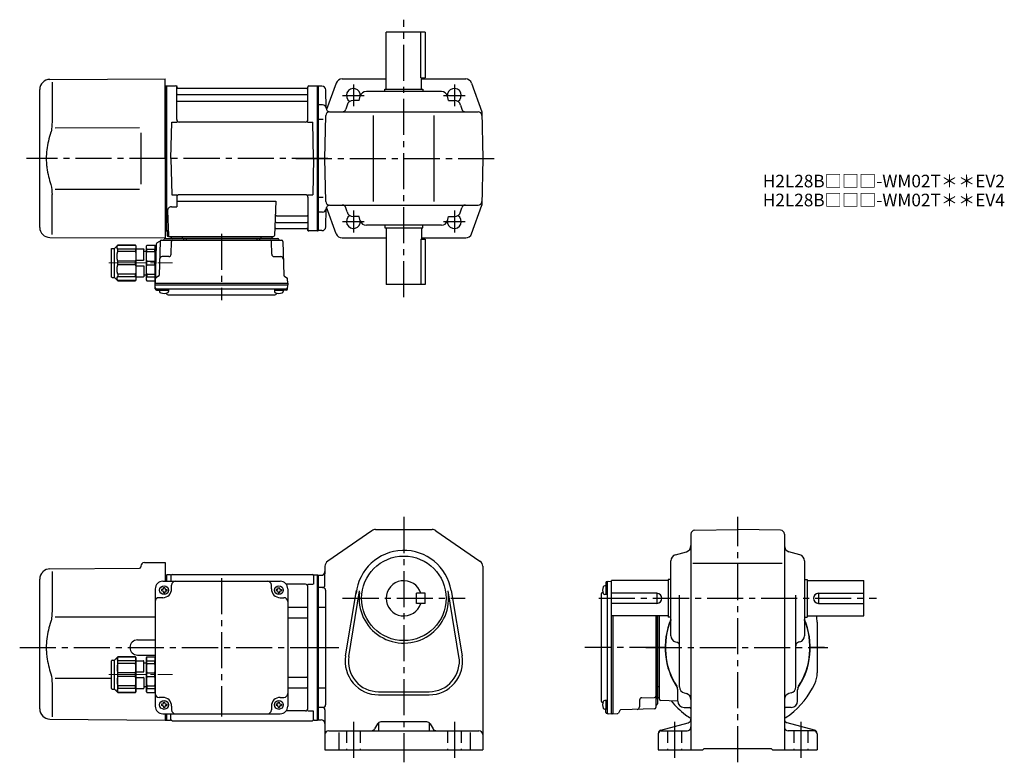
# Model space of a CAD drawing. Extents: x 64 to 844, y 56 to 645.
import ezdxf

# ---------------------------------------------------------------- set-up
doc = ezdxf.new("R2010")
doc.units = 0
doc.header["$LTSCALE"] = 3
doc.header["$MEASUREMENT"] = 0
for name, pattern in [('HIDDEN2', [4.7625, 3.175, -1.5875]), ('PHANTOM', [2.5, 1.25, -0.25, 0.25, -0.25, 0.25, -0.25]), ('sekkei(A2)', [14.2875, 9.525, -1.5875, 1.5875, -1.5875]), ('一点鎖線', [13, 10, -1, 1, -1])]:
    doc.linetypes.add(name, pattern=pattern)
doc.layers.get('0').update_dxf_attribs({"linetype": 'CONTINUOUS'})
for name, color, linetype in [('CENTER', 3, 'sekkei(A2)'), ('HIDS', 1, 'HIDDEN2'), ('PHANTOM', 2, 'PHANTOM')]:
    doc.layers.add(name, color=color, linetype=linetype)
doc.layers.add('TITLE', color=4, linetype='CONTINUOUS', plot=False)
doc.styles.get("Standard").update_dxf_attribs({"font": 'simplex.shx', "bigfont": 'extfont.shx'})

# ---------------------------------------------------------------- blocks, each defined once
blk = doc.blocks.new('C2BG1216キャプコン-F用')
for p, q in [((-0.76, 12.65), (0, 12.65)), ((0, 13.5), (0.35, 14.1)), ((0, -13.5), (0, 13.5)), ((6.65, 14.1), (0.35, 14.1)), ((6.65, 10.92), (0.35, 10.92)), ((0.35, 8.93), (0.35, 10.92)), ((6.65, 8.93), (0.35, 8.93)), ((7, 13.5), (6.65, 14.1)), ((6.65, 8.93), (6.65, 10.92)), ((7, -13.5), (7, 13.5)), ((9, 9.4), (7, 9.4)), ((9, 2.5), (9, 10.75)), ((15.3, 11.05), (9.3, 11.05)), ((15.3, 13.5), (15.65, 14.1)), ((15.3, 13.5), (15.3, -13.5)), ((29.65, 14.1), (15.65, 14.1)), ((15.65, 14.1), (15.65, 14.03)), ((15.65, 14.03), (29.65, 14.03)), ((15.65, 10.92), (29.65, 10.92)), ((15.65, 10.92), (15.65, 8.93)), ((15.65, 8.93), (29.65, 8.93)), ((32.3, 11.45), (29.65, 14.1)), ((29.65, 14.03), (29.65, 14.1)), ((29.65, 8.93), (29.65, 10.92)), ((32.3, -11.45), (32.3, 11.45)), ((34.2, 11.45), (32.3, 11.45)), ((34.7, -10.95), (34.7, 10.95)), ((0.35, -1.41), (0.35, 1.41)), ((6.65, 1.41), (0.35, 1.41)), ((6.65, -1.41), (6.65, 1.41)), ((15.3, 2.2), (9.3, 2.2)), ((15.65, -1.41), (15.65, 1.41)), ((15.65, 1.41), (29.65, 1.41)), ((29.65, -1.41), (29.65, 1.41)), ((6.65, -1.41), (0.35, -1.41)), ((9, -2.5), (9, -10.75)), ((15.3, -2.2), (9.3, -2.2)), ((15.65, -1.41), (29.65, -1.41)), ((0, -13.5), (0.35, -14.1)), ((6.65, -8.93), (0.35, -8.93)), ((0.35, -8.93), (0.35, -10.92)), ((6.65, -10.92), (0.35, -10.92)), ((6.65, -14.1), (0.35, -14.1)), ((6.65, -8.93), (6.65, -10.92)), ((7, -13.5), (6.65, -14.1)), ((9, -9.4), (7, -9.4)), ((15.3, -11.05), (9.3, -11.05)), ((15.3, -13.5), (15.65, -14.1)), ((15.65, -8.93), (29.65, -8.93)), ((15.65, -10.92), (15.65, -8.93)), ((15.65, -10.92), (29.65, -10.92)), ((15.65, -14.03), (29.65, -14.03)), ((15.65, -14.1), (15.65, -14.03)), ((29.65, -14.1), (15.65, -14.1)), ((29.65, -8.93), (29.65, -10.92)), ((32.3, -11.45), (29.65, -14.1)), ((29.65, -14.03), (29.65, -14.1)), ((34.2, -11.45), (32.3, -11.45))]:
    blk.add_line(p, q)
for centre, radius, start, end in [((3.83, 12.51), 3.83, 155.4551, 204.5449), ((20.58, 5.17), 20.58, 169.47134, 190.52866), ((3.17, 12.51), 3.83, 335.4551, 24.5449), ((-13.58, 5.17), 20.58, 349.47134, 10.52866), ((9.3, 10.75), 0.3, 90, 180), ((18.97, 12.47), 3.67, 154.91816, 205.08184), ((35.88, 5.17), 20.58, 169.47134, 190.52866), ((27.93, 12.47), 2.32, 317.85821, 42.14179), ((18.17, 5.17), 12.08, 341.86526, 18.13474), ((34.2, 10.95), 0.5, 0, 90), ((9.3, 2.5), 0.3, 180, 270), ((20.58, -5.17), 20.58, 169.47134, 190.52866), ((-13.58, -5.17), 20.58, 349.47134, 10.52866), ((9.3, -2.5), 0.3, 90, 180), ((35.88, -5.17), 20.58, 169.47134, 190.52866), ((18.17, -5.17), 12.08, 341.86526, 18.13474), ((3.83, -12.51), 3.83, 155.4551, 204.5449), ((3.17, -12.51), 3.83, 335.4551, 24.5449), ((9.3, -10.75), 0.3, 180, 270), ((18.97, -12.47), 3.67, 154.91816, 205.08184), ((27.93, -12.47), 2.32, 317.85821, 42.14179), ((34.2, -10.95), 0.5, 270, 0)]:
    blk.add_arc(centre, radius, start, end)
at = {"layer": 'CENTER', "linetype": '一点鎖線', "lineweight": 13}
blk.add_line((36.8, 0), (-13.6, 0), dxfattribs=at)
blk = doc.blocks.new('C2BG1216キャプコン-F_ABOX用')
blk.add_blockref('C2BG1216キャプコン-F用', (0, 0))
blk = doc.blocks.new('A$C29a51790')
for p, q in [((-39.79, 0), (-39.82, -1.01)), ((-31.21, 0), (-31.18, -1.01)), ((31.21, 0), (31.18, -1.01)), ((39.79, 0), (39.82, -1.01)), ((-51.69, -5.86), (-52.5, -36.8)), ((-51.19, -5.02), (-48.88, -3.69)), ((-48.64, -3.77), (-49.33, -30.48)), ((-47.64, -2.8), (47.64, -2.8)), ((-44.53, -1.5), (44.53, -1.5)), ((41.03, -1.5), (-41.03, -1.5)), ((-39.83, -13.85), (-39.56, -3.77)), ((-30, -1.5), (-30, -2.8)), ((-28, -1.5), (-28, -2.8)), ((28, -1.5), (28, -2.8)), ((30, -1.5), (30, -2.8)), ((39.83, -13.85), (39.56, -3.77)), ((48.64, -3.77), (49.33, -30.48)), ((-41.83, -15.8), (-47, -15.8)), ((41.83, -15.8), (47, -15.8)), ((-52.5, -36.8), (-52.41, -33.36)), ((-52.5, -38.3), (-52.5, -36.8)), ((-52.5, -36.8), (52.5, -36.8)), ((-52.43, -41.43), (-52.5, -38.3)), ((-52.5, -38.3), (52.5, -38.3)), ((-49.83, -31.32), (-51.91, -32.52)), ((49.83, -31.32), (51.91, -32.52)), ((52.5, -36.8), (52.41, -33.36)), ((52.43, -41.43), (52.5, -38.3)), ((52.5, -36.8), (52.5, -38.3)), ((-51.45, -41.4), (51.45, -41.4)), ((-51.43, -42.4), (-48.98, -42.4)), ((-48.98, -41.4), (-48.98, -43.38)), ((-48.98, -42.4), (-41.98, -42.4)), ((-41.98, -41.4), (-41.98, -43.38)), ((-41.57, -46.2), (41.57, -46.2)), ((41.98, -41.4), (41.98, -43.38)), ((41.98, -42.4), (48.98, -42.4)), ((48.98, -41.4), (48.98, -43.38)), ((51.43, -42.4), (48.98, -42.4))]:
    blk.add_line(p, q)
for centre, radius, start, end in [((-50.69, -5.89), 1, 120, 178.5), ((-49.38, -2.82), 1, 300, 318.74476), ((-47.64, -3.8), 1, 90, 178.5), ((-49.38, -2.82), 1, 318.69112, 330.64001), ((-46.4, -1.8), 1, 270, 339.5127), ((-44.53, -2.5), 1, 90, 159.5127), ((-40.32, -1), 0.5, 270, 358.5), ((-38.56, -3.8), 1, 90, 178.5), ((-30.68, -1), 0.5, 181.5, 270), ((30.68, -1), 0.5, 270, 358.5), ((38.56, -3.8), 1, 1.5, 90), ((40.32, -1), 0.5, 181.5, 270), ((44.53, -2.5), 1, 20.4873, 90), ((46.4, -1.8), 1, 200.4873, 270), ((47.64, -3.8), 1, 1.5, 90), ((-41.83, -13.8), 2, 270, 358.5), ((41.83, -13.8), 2, 181.5, 270), ((-47, -17.8), 2, 90, 178.5), ((47, -17.8), 2, 1.5, 90), ((-50.33, -30.46), 1, 300, 358.5), ((50.33, -30.46), 1, 181.5, 240), ((-51.41, -33.39), 1, 120, 178.5), ((51.41, -33.39), 1, 1.5, 60), ((-51.45, -40.4), 1, 181.32991, 270), ((-51.43, -41.4), 1, 181.5, 270), ((-47.68, -43.38), 1.3, 180, 253.39842), ((-45.48, -36), 9, 253.39848, 286.60101), ((-41.57, -43.2), 3, 214.18935, 270), ((-43.28, -43.38), 1.3, 286.6009, 0), ((41.57, -43.2), 3, 270, 325.81065), ((43.28, -43.38), 1.3, 180, 253.39842), ((45.48, -36), 9, 253.39848, 286.60101), ((47.68, -43.38), 1.3, 286.6009, 0), ((51.43, -41.4), 1, 270, 358.5), ((51.45, -40.4), 1, 270, 358.67009)]:
    blk.add_arc(centre, radius, start, end)
at = {"xscale": -1, "rotation": 360}
blk.add_blockref('C2BG1216キャプコン-F_ABOX用', (-52.5, -20.8), dxfattribs=at)
blk = doc.blocks.new('A$C04afb6f0')
for p, q in [((-84.8, -10.05), (-82.15, -7.4)), ((-82.15, -7.4), (-68.15, -7.4)), ((-68.15, -7.47), (-82.15, -7.47)), ((-82, -35.53), (-82, -7.47)), ((-67.8, -8), (-68.15, -7.4)), ((-68.15, -7.4), (-68.15, -7.47)), ((-59.5, -8), (-59.15, -7.4)), ((-59.15, -7.4), (-52.85, -7.4)), ((-52.5, -8), (-52.85, -7.4)), ((-87.2, -32.45), (-87.2, -10.55)), ((-86.7, -10.05), (-84.8, -10.05)), ((-84.8, -32.95), (-84.8, -10.05)), ((-68.15, -10.58), (-82.15, -10.58)), ((-82.15, -12.57), (-82.15, -10.58)), ((-68.15, -12.57), (-82.15, -12.57)), ((-68.15, -10.58), (-68.15, -12.57)), ((-67.8, -8), (-67.8, -35)), ((-67.8, -10.45), (-61.8, -10.45)), ((-61.5, -19), (-61.5, -10.75)), ((-61.5, -12.1), (-59.5, -12.1)), ((-59.5, -35), (-59.5, -8)), ((-59.15, -10.58), (-52.85, -10.58)), ((-59.15, -12.57), (-59.15, -10.58)), ((-59.15, -12.57), (-52.85, -12.57)), ((-52.85, -12.57), (-52.85, -10.58)), ((-52.5, -35), (-52.5, -8)), ((-82.15, -22.91), (-82.15, -20.09)), ((-68.15, -20.09), (-82.15, -20.09)), ((-68.15, -22.91), (-82.15, -22.91)), ((-68.15, -22.91), (-68.15, -20.09)), ((-67.8, -19.3), (-61.8, -19.3)), ((-59.15, -22.91), (-59.15, -20.09)), ((-59.15, -20.09), (-52.85, -20.09)), ((-59.15, -22.91), (-52.85, -22.91)), ((-52.85, -22.91), (-52.85, -20.09)), ((-68.15, -30.43), (-82.15, -30.43)), ((-82.15, -30.43), (-82.15, -32.42)), ((-68.15, -32.42), (-68.15, -30.43)), ((-67.8, -23.7), (-61.8, -23.7)), ((-61.5, -24), (-61.5, -32.25)), ((-61.5, -30.9), (-59.5, -30.9)), ((-59.15, -30.43), (-52.85, -30.43)), ((-59.15, -30.43), (-59.15, -32.42)), ((-52.85, -30.43), (-52.85, -32.42)), ((-86.7, -32.95), (-84.8, -32.95)), ((-84.8, -32.95), (-82.15, -35.6)), ((-68.15, -32.42), (-82.15, -32.42)), ((-68.15, -35.53), (-82.15, -35.53)), ((-82.15, -35.53), (-82.15, -35.6)), ((-82.15, -35.6), (-68.15, -35.6)), ((-67.8, -35), (-68.15, -35.6)), ((-68.15, -35.6), (-68.15, -35.53)), ((-67.8, -32.55), (-61.8, -32.55)), ((-59.5, -35), (-59.15, -35.6)), ((-59.15, -32.42), (-52.85, -32.42)), ((-59.15, -35.6), (-52.85, -35.6)), ((-52.5, -35), (-52.85, -35.6))]:
    blk.add_line(p, q)
for centre, radius, start, end in [((-80.43, -9.03), 2.32, 137.85821, 222.14179), ((-71.47, -9.03), 3.67, 334.91816, 25.08184), ((-55.67, -8.99), 3.83, 155.4551, 204.5449), ((-56.33, -8.99), 3.83, 335.4551, 24.5449), ((-86.7, -10.55), 0.5, 90, 180), ((-70.67, -16.33), 12.08, 161.86526, 198.13474), ((-88.38, -16.33), 20.58, 349.47134, 10.52866), ((-61.8, -10.75), 0.3, 0, 90), ((-38.92, -16.33), 20.58, 169.47134, 190.52866), ((-73.08, -16.33), 20.58, 349.47134, 10.52866), ((-70.67, -26.67), 12.08, 161.86526, 198.13474), ((-88.38, -26.67), 20.58, 349.47134, 10.52866), ((-61.8, -19), 0.3, 270, 0), ((-38.92, -26.67), 20.58, 169.47134, 190.52866), ((-73.08, -26.67), 20.58, 349.47134, 10.52866), ((-61.8, -24), 0.3, 0, 90), ((-86.7, -32.45), 0.5, 180, 270), ((-80.43, -33.97), 2.32, 137.85821, 222.14179), ((-71.47, -33.97), 3.67, 334.91816, 25.08184), ((-61.8, -32.25), 0.3, 270, 0), ((-55.67, -34.01), 3.83, 155.4551, 204.5449), ((-56.33, -34.01), 3.83, 335.4551, 24.5449)]:
    blk.add_arc(centre, radius, start, end)
at = {"layer": 'CENTER', "linetype": '一点鎖線', "lineweight": 13}
blk.add_line((-89.3, -21.5), (-38.9, -21.5), dxfattribs=at)
blk = doc.blocks.new('A$Ce5402d79')
for p, q in [((-212.38, 62.38), (-141.49, 63)), ((-140.5, 64.36), (-140.5, 64)), ((-137.53, 67.36), (-121, 67.5)), ((-121, 67.5), (-121, 52.5)), ((-218.16, 59.84), (-217.96, 60.03)), ((-210.78, 60.35), (-210.78, 28.58)), ((-121, 57.47), (-120.2, 57.49)), ((-120.2, 57.49), (-120, 57.3)), ((-119.7, 57.5), (-120, 57.33)), ((-120, 57.33), (-120, 52.5)), ((-120, 52.5), (-120, 57.3)), ((-116.82, 57.5), (-119.7, 57.5)), ((-119.7, 52.5), (-119.7, 57.5)), ((-116.5, 57), (-116.5, 52.5)), ((-115.5, 58), (-4.5, 58)), ((-3.5, 57), (-3.5, 50.22)), ((-3.18, 57.5), (-0.3, 57.5)), ((-0.3, 57.5), (0, 57.33)), ((-0.3, -57.5), (-0.3, 57.5)), ((0, -57.33), (0, 57.33)), ((-220.5, -48.7), (-220.5, 54.19)), ((-123, 52.5), (-30, 52.5)), ((-122.5, 47.6), (-121.5, 47.6)), ((-122.5, 47), (-122.5, 47.6)), ((-121.5, 47), (-121.5, 47.6)), ((-116, 46.5), (-116, 49.5)), ((-37, 46.5), (-37, 49.5)), ((-31.5, 47), (-31.5, 47.6)), ((-30.5, 47), (-30.5, 47.6)), ((-10, 50.22), (-25.29, 50.22)), ((-8.15, 50.22), (-3.9, 50.22)), ((-8, -48.22), (-8, 48.22)), ((-129, 46.5), (-129, -46.5)), ((-123, 39.5), (-126, 39.5)), ((-124.1, 46), (-124.1, 45)), ((-123.5, 46), (-124.1, 46)), ((-123.5, 45), (-124.1, 45)), ((-122.5, 44), (-122.5, 43.4)), ((-122.5, 43.4), (-121.5, 43.4)), ((-121.5, 44), (-121.5, 43.4)), ((-120.5, 46), (-119.9, 46)), ((-120.5, 45), (-119.9, 45)), ((-119.9, 46), (-119.9, 45)), ((-33.1, 46), (-33.1, 45)), ((-32.5, 46), (-33.1, 46)), ((-32.5, 45), (-33.1, 45)), ((-31.5, 44), (-31.5, 43.4)), ((-31.5, 43.4), (-30.5, 43.4)), ((-30.5, 44), (-30.5, 43.4)), ((-30, 39.5), (-27, 39.5)), ((-29.5, 46), (-28.9, 46)), ((-29.5, 45), (-28.9, 45)), ((-28.9, 46), (-28.9, 45)), ((-24, 46.5), (-24, -46.5)), ((-24, 31.88), (-9, 31.88)), ((-24, 23.41), (-9, 23.41)), ((-143.05, 6.05), (-129, 6.17)), ((-143.05, -6.05), (-129, -6.17)), ((-129, -7), (-129, -36)), ((-210.78, -28.58), (-210.78, -54.84)), ((-208.24, -24.28), (-163.7, -24.36)), ((-24, -23.41), (-9, -23.41)), ((-24, -31.88), (-9, -31.88)), ((-123, -39.5), (-126, -39.5)), ((-124.1, -45), (-124.1, -46)), ((-123.5, -45), (-124.1, -45)), ((-123.5, -46), (-124.1, -46)), ((-122.5, -43.4), (-121.5, -43.4)), ((-122.5, -44), (-122.5, -43.4)), ((-121.5, -44), (-121.5, -43.4)), ((-120.5, -45), (-119.9, -45)), ((-120.5, -46), (-119.9, -46)), ((-119.9, -45), (-119.9, -46)), ((-116, -46.5), (-116, -49.5)), ((-37, -46.5), (-37, -49.5)), ((-33.1, -45), (-33.1, -46)), ((-32.5, -45), (-33.1, -45)), ((-32.5, -46), (-33.1, -46)), ((-31.5, -43.4), (-30.5, -43.4)), ((-31.5, -44), (-31.5, -43.4)), ((-30.5, -44), (-30.5, -43.4)), ((-30, -39.5), (-27, -39.5)), ((-29.5, -45), (-28.9, -45)), ((-29.5, -46), (-28.9, -46)), ((-28.9, -45), (-28.9, -46)), ((-123, -52.5), (-30, -52.5)), ((-122.5, -47), (-122.5, -47.6)), ((-122.5, -47.6), (-121.5, -47.6)), ((-121.5, -47), (-121.5, -47.6)), ((-121, -52.5), (-121, -57.5)), ((-120, -57.5), (-120, -52.5)), ((-120, -57.33), (-120, -52.5)), ((-119.7, -57.5), (-119.7, -52.5)), ((-116.5, -57), (-116.5, -52.5)), ((-31.5, -47), (-31.5, -47.6)), ((-31.5, -47.6), (-30.5, -47.6)), ((-30.5, -47), (-30.5, -47.6)), ((-10, -50.22), (-25.29, -50.22)), ((-8.15, -50.22), (-3.9, -50.22)), ((-3.5, -57), (-3.5, -50.22)), ((-212.57, -56.7), (-121, -57.5)), ((-121, -57.47), (-120, -57.5)), ((-119.7, -57.5), (-120, -57.33)), ((-119.7, -57.5), (-116.82, -57.5)), ((-115.5, -58), (-4.5, -58)), ((-3.18, -57.5), (-0.3, -57.5)), ((-0.3, -57.5), (0, -57.33))]:
    blk.add_line(p, q)
blk.add_lwpolyline([(-208.23, 24.32), (-171.25, 24.36), (-129, 24.41)])
for centre in [(-122, 45.5), (-31, 45.5), (-122, -45.5), (-31, -45.5)]:
    blk.add_circle(centre, 3.5)
for centre, radius, start, end in [((-141.5, 64), 1, 270.5, 0), ((-137.5, 64.36), 3, 90.5, 180), ((-212.5, 54.19), 8, 135, 180), ((-212.31, 54.38), 8, 90.5, 135), ((-116.82, 58.5), 1, 270, 311.40962), ((-115.5, 57), 1, 90, 180), ((-4.5, 57), 1, 0, 90), ((-3.18, 58.5), 1, 228.59038, 270), ((-123, 46.5), 6, 90, 180), ((-123.5, 47), 1, 270, 0), ((-120.5, 47), 1, 180, 270), ((-113, 49.5), 3, 90, 180), ((-40, 49.5), 3, 0, 90), ((-32.5, 47), 1, 270, 0), ((-29.5, 47), 1, 180, 270), ((-30, 46.5), 6, 0, 90), ((-10, 48.22), 2, 0, 90), ((-126, 36.5), 3, 90, 180), ((-123.5, 44), 1, 0, 90), ((-123, 46.5), 7, 270, 0), ((-120.5, 44), 1, 90, 180), ((-30, 46.5), 7, 180, 270), ((-32.5, 44), 1, 0, 90), ((-29.5, 44), 1, 90, 180), ((-27, 36.5), 3, 0, 90), ((-9, 32.88), 1, 270, 0), ((-9, 22.41), 1, 0, 90), ((-142.95, 0), 6.05, 90, 270), ((-9, -22.41), 1, 270, 0), ((-126, -36.5), 3, 180, 270), ((-27, -36.5), 3, 270, 0), ((-9, -32.88), 1, 0, 90), ((-123, -46.5), 6, 180, 270), ((-123.5, -44), 1, 270, 0), ((-123.5, -47), 1, 0, 90), ((-123, -46.5), 7, 0, 90), ((-120.5, -44), 1, 180, 270), ((-120.5, -47), 1, 90, 180), ((-30, -46.5), 7, 90, 180), ((-32.5, -44), 1, 270, 0), ((-32.5, -47), 1, 0, 90), ((-29.5, -44), 1, 180, 270), ((-29.5, -47), 1, 90, 180), ((-30, -46.5), 6, 270, 0), ((-212.5, -48.7), 8, 180, 269.5), ((-113, -49.5), 3, 180, 270), ((-40, -49.5), 3, 270, 0), ((-10, -48.22), 2, 270, 0), ((-116.82, -58.5), 1, 48.59038, 90), ((-115.5, -57), 1, 180, 270), ((-4.5, -57), 1, 270, 0), ((-3.18, -58.5), 1, 90, 131.40962)]:
    blk.add_arc(centre, radius, start, end)
for points, knots in [([(-210.78, 28.58), (-210.79, 27.78), (-210.82, 26.95), (-210.94, 25.29), (-211.02, 24.47), (-211.24, 22.83), (-211.38, 22), (-211.57, 21.04), (-211.6, 20.9), (-211.62, 20.76)], [0.0002013, 0.0002013, 0.0002013, 0.0002013, 0.3230943, 0.3230943, 0.6260446, 0.6260446, 0.9289949, 0.9289949, 0.9788862, 0.9788862, 0.9788862, 0.9788862]), ([(-211.62, 20.76), (-212.42, 18.46), (-213.11, 16.13), (-214.21, 11.5), (-214.62, 9.21), (-215.19, 4.57), (-215.33, 2.22), (-215.32, -1.36), (-215.28, -2.57), (-215.12, -4.98), (-215, -6.17), (-214.54, -9.72), (-214.09, -12.06), (-212.99, -16.53), (-212.35, -18.66), (-211.62, -20.76)], [0.0043765, 0.0043765, 0.0043765, 0.0043765, 0.1757485, 0.1757485, 0.3398793, 0.3398793, 0.5040101, 0.5040101, 0.5877582, 0.5877582, 0.6715064, 0.6715064, 0.8390026, 0.8390026, 0.9956241, 0.9956241, 0.9956241, 0.9956241])]:
    blk.add_open_spline(points, degree=3, knots=knots)
blk.add_open_spline([(-211.62, -20.76), (-211.07, -23.45), (-210.79, -26.15), (-210.78, -28.58)], degree=3)
at = {"layer": 'CENTER'}
blk.add_line((-76.5, 54.97), (-76.5, -54.67), dxfattribs=at)
blk.add_blockref('A$C04afb6f0', (-76.5, 0))

msp = doc.modelspace()

# ---------------------------------------------------------------- linework, layer by layer
for p, q in [((354.5, 589.7), (354.5, 634.7)), ((385.5, 634.7), (354.5, 634.7)), ((381.92, 598.7), (381.92, 634.7)), ((385.5, 634.7), (385.5, 598.7)), ((87.93, 597.35), (179.5, 597.7)), ((89.72, 595.05), (89.72, 563.28)), ((179.5, 534.7), (179.5, 597.7)), ((314.81, 594.39), (307.26, 573.39)), ((319.52, 597.7), (354.5, 597.7)), ((381.92, 598.7), (385.5, 598.7)), ((382.5, 589.7), (382.5, 598.7)), ((382.5, 597.7), (417.49, 597.7)), ((422.19, 594.39), (430.36, 571.7)), ((80, 480.05), (80, 589.35)), ((179.5, 592.17), (180.3, 592.19)), ((180.3, 592.19), (180.5, 592)), ((180.8, 592.2), (180.5, 592.03)), ((180.5, 477.37), (180.5, 592.03)), ((180.5, 477.2), (180.5, 592)), ((180.8, 592.2), (187.66, 592.2)), ((180.8, 477.2), (180.8, 592.2)), ((188.5, 565.45), (188.5, 591.54)), ((188.65, 591.37), (188.78, 590.61)), ((189, 585.37), (292, 585.37)), ((291.73, 590.2), (189.27, 590.2)), ((292.35, 591.37), (292.22, 590.61)), ((292.5, 565.45), (292.5, 591.54)), ((293.34, 592.2), (300.2, 592.2)), ((300.2, 592.2), (300.5, 592.03)), ((300.2, 477.2), (300.2, 592.2)), ((300.5, 477.2), (300.5, 592.2)), ((300.5, 592.03), (300.5, 477.37)), ((303.58, 591.95), (300.5, 591.95)), ((306.96, 574.62), (306.58, 589.03)), ((398.21, 587.7), (338.79, 587.7)), ((353.5, 587.7), (353.5, 589.7)), ((353.5, 589.7), (383.5, 589.7)), ((383.5, 589.7), (383.5, 587.7)), ((189, 580.13), (292, 580.13)), ((333.03, 580.7), (328.32, 580.7)), ((333.03, 580.7), (333.98, 584.05)), ((403.97, 580.7), (403.03, 584.05)), ((403.97, 580.7), (408.68, 580.7)), ((303.98, 577.2), (300.5, 577.2)), ((309.6, 571.7), (427.41, 571.7)), ((323.51, 577.05), (322.62, 573.89)), ((413.5, 577.05), (414.39, 573.89)), ((430.36, 571.7), (431, 534.7)), ((184, 534.7), (184.75, 563.45)), ((184.75, 563.45), (188.8, 563.45)), ((290.5, 563.45), (190.5, 563.45)), ((292.2, 563.45), (296.25, 563.45)), ((297, 534.7), (296.25, 563.45)), ((304.5, 565.7), (300.5, 565.7)), ((306, 534.7), (306.6, 568.75)), ((344.5, 500.7), (344.5, 568.7)), ((392.5, 500.7), (392.5, 568.7)), ((92.27, 559.02), (159, 559.1)), ((179.5, 534.7), (179.5, 471.7)), ((184, 534.7), (184.75, 505.95)), ((297, 534.7), (296.25, 505.95)), ((306.6, 500.65), (306, 534.7)), ((431, 534.7), (430.36, 497.7)), ((92.27, 510.42), (159, 510.29)), ((89.72, 474.35), (89.72, 506.12)), ((184.75, 505.95), (188.8, 505.95)), ((188.5, 503.95), (188.5, 496.33)), ((188.5, 500.91), (266.99, 500.91)), ((290.5, 505.95), (190.5, 505.95)), ((266.99, 500.91), (266.03, 473.67)), ((292.2, 505.95), (296.25, 505.95)), ((292.5, 503.95), (292.5, 477.86)), ((304.5, 503.7), (300.5, 503.7)), ((181.28, 493.23), (181.97, 473.67)), ((184.28, 496.33), (188.5, 496.33)), ((303.98, 492.2), (300.5, 492.2)), ((306.58, 480.37), (306.96, 494.78)), ((314.81, 475.01), (307.26, 496.01)), ((309.6, 497.7), (427.41, 497.7)), ((323.51, 492.35), (322.62, 495.51)), ((413.5, 492.35), (414.39, 495.51)), ((422.19, 475.01), (430.36, 497.7)), ((267.36, 484.03), (292, 484.03)), ((267.61, 489.27), (292, 489.27)), ((333.03, 488.7), (328.32, 488.7)), ((333.98, 485.35), (333.03, 488.7)), ((403.03, 485.35), (403.97, 488.7)), ((403.97, 488.7), (408.68, 488.7)), ((179.5, 477.23), (180.5, 477.2)), ((180.8, 477.2), (180.5, 477.37)), ((181.84, 477.2), (180.8, 477.2)), ((181, 477.2), (181, 473.7)), ((267.19, 479.2), (291.73, 479.2)), ((292.35, 478.03), (292.22, 478.79)), ((300, 477.2), (293.34, 477.2)), ((300, 477.2), (300.2, 477.2)), ((300.2, 477.2), (300.5, 477.37)), ((303.58, 477.45), (300.5, 477.45)), ((398.21, 481.7), (338.79, 481.7)), ((353.5, 481.7), (353.5, 479.7)), ((353.5, 479.7), (383.5, 479.7)), ((354.5, 479.7), (354.5, 434.7)), ((382.5, 479.7), (382.5, 470.7)), ((383.5, 479.7), (383.5, 481.7)), ((87.93, 472.05), (179.5, 471.7)), ((182, 472.7), (265.03, 472.7)), ((319.52, 471.7), (354.5, 471.7)), ((381.92, 470.7), (385.5, 470.7)), ((381.92, 470.7), (381.92, 434.7)), ((382.5, 471.7), (417.49, 471.7)), ((385.5, 470.7), (385.5, 434.7)), ((385.5, 434.7), (354.5, 434.7)), ((343.22, 239.62), (308.17, 215.49)), ((346.05, 240.5), (390.95, 240.5)), ((393.78, 239.62), (428.83, 215.49)), ((596, 236.91), (596, 66)), ((598.95, 239.91), (633, 240.5)), ((667.05, 239.91), (633, 240.5)), ((670, 236.91), (670, 66)), ((583.65, 220.53), (592.35, 222.97)), ((682.35, 220.53), (673.65, 222.97)), ((306, 211.37), (306, 205.5)), ((431, 211.37), (431, 66)), ((580, 156.29), (580, 215.71)), ((597.5, 214), (668.25, 214)), ((686, 215.71), (686, 156.29)), ((300.5, 204.5), (300.5, 89.5)), ((300.5, 204.25), (303, 204.25)), ((306, 196.5), (306, 205.5)), ((529.6, 195.98), (527.62, 195.98)), ((528.6, 198.43), (528.6, 195.98)), ((528.6, 195.98), (528.6, 188.98)), ((529.57, 199.43), (532.7, 199.5)), ((529.6, 198.45), (529.6, 95.55)), ((532.7, 199.5), (532.7, 94.5)), ((532.7, 199.5), (533, 199.5)), ((533, 172), (533, 200)), ((578, 200), (533, 200)), ((580, 201), (578, 201)), ((578, 201), (578, 171)), ((686, 201), (688, 201)), ((688, 201), (688, 171)), ((688, 200), (733, 200)), ((733, 172), (733, 200)), ((304.5, 194.5), (300.5, 194.5)), ((306.5, 192.5), (306.5, 101.5)), ((322.36, 140.36), (331.02, 192.25)), ((324.83, 139.95), (333.48, 191.84)), ((378.5, 182), (378.5, 190)), ((385.5, 190), (378.5, 190)), ((385.5, 182), (385.5, 190)), ((412.17, 139.95), (403.52, 191.84)), ((405.98, 192.25), (414.64, 140.36)), ((524.8, 188.57), (524.8, 105.43)), ((529.6, 188.98), (527.62, 188.98)), ((569, 190), (533, 190)), ((569, 190), (569, 182)), ((587, 115.8), (587, 188.5)), ((679, 115.8), (679, 188.5)), ((697, 190), (697, 182)), ((697, 190), (733, 190)), ((385.5, 182), (378.5, 182)), ((569, 182), (533, 182)), ((697, 182), (733, 182)), ((300.5, 178.96), (305.77, 178.96)), ((578, 172), (533, 172)), ((534.2, 172), (534.2, 94.5)), ((568.2, 172), (568.2, 99.36)), ((569.5, 172), (569.5, 102.47)), ((569.5, 105.97), (569.5, 172)), ((571, 105.97), (571, 172)), ((688, 172), (733, 172)), ((580, 171), (578, 171)), ((686, 171), (688, 171)), ((696, 167.18), (696, 126.82)), ((583.65, 151.47), (584.81, 151.15)), ((682.35, 151.47), (681.19, 151.15)), ((569.5, 119), (568.2, 119)), ((300.5, 115.04), (305.77, 115.04)), ((348.5, 112), (388.5, 112)), ((348.5, 109.5), (388.5, 109.5)), ((569.5, 117), (568.2, 117)), ((571, 115.79), (569.99, 115.82)), ((585.5, 104.5), (585.5, 113.55)), ((590.66, 110.98), (592.34, 110.52)), ((675.34, 110.98), (673.66, 110.52)), ((680.5, 104.5), (680.5, 113.55)), ((529.6, 105.02), (527.62, 105.02)), ((528.6, 105.02), (528.6, 98.02)), ((555.2, 105.17), (555.2, 100)), ((557.15, 107.17), (567.23, 107.44)), ((571, 107.21), (569.99, 107.18)), ((585.5, 104.49), (571.97, 104.97)), ((304.5, 99.5), (300.5, 99.5)), ((306, 97.5), (306, 66)), ((529.6, 98.02), (527.62, 98.02)), ((528.6, 95.57), (528.6, 98.02)), ((529.57, 94.57), (532.7, 94.5)), ((534.2, 94.5), (532.7, 94.5)), ((534.2, 94.5), (537.64, 94.59)), ((539.68, 97.17), (538.48, 95.09)), ((567.23, 98.36), (540.52, 97.67)), ((590.5, 99.5), (595, 99.5)), ((675.5, 99.5), (671, 99.5)), ((300.5, 89.75), (303, 89.75)), ((347.64, 86.49), (345.36, 82.51)), ((348.5, 87.44), (348.5, 81.54)), ((386.76, 88), (350.24, 88)), ((388.5, 87.45), (388.5, 81.54)), ((389.36, 86.49), (391.64, 82.51)), ((572.22, 81.6), (593.78, 87.4)), ((693.78, 81.6), (672.22, 87.4)), ((309, 81), (428, 81)), ((317, 79.56), (317, 66)), ((421, 79.56), (421, 66)), ((570, 78.7), (570, 66)), ((572.5, 81), (593, 81)), ((693.5, 81), (673, 81)), ((696, 78.7), (696, 66)), ((306, 66), (431, 66)), ((570, 66), (605.5, 66)), ((605.5, 66), (606.5, 67)), ((606.5, 67), (659.5, 67)), ((660.5, 66), (659.5, 67)), ((660.5, 66), (696, 66))]:
    msp.add_line(p, q)
at = {"color": 7, "linetype": 'Continuous', "lineweight": 25}
msp.add_line((160, 555.1), (160, 514.29), dxfattribs=at)
msp.add_circle((368.5, 186), 33.5)
for centre, radius, start, end in [((88, 589.35), 8, 90.5, 180), ((319.52, 592.7), 5, 90, 160.21251), ((417.49, 592.7), 5, 19.78749, 90), ((187.66, 591.2), 1, 10, 90), ((189, 585.87), 0.5, 180, 270), ((189.27, 590.7), 0.5, 190, 270), ((291.73, 590.7), 0.5, 270, 350), ((292, 585.87), 0.5, 270, 360), ((293.34, 591.2), 1, 90, 170), ((303.58, 588.95), 3, 1.5, 90), ((328.5, 584.7), 5.5, 352.4014, 239.46568), ((338.79, 582.7), 5, 90, 164.29137), ((398.21, 582.7), 5, 15.70864, 90), ((408.5, 584.7), 5.5, 300.5343, 187.5986), ((189, 579.63), 0.5, 90, 180), ((292, 579.63), 0.5, 360, 90), ((328.32, 575.7), 5, 90, 164.29137), ((408.68, 575.7), 5, 15.70864, 90), ((303.98, 574.2), 3, 4.78019, 90), ((309.6, 568.7), 3, 90, 179), ((309.95, 574.7), 3, 181.5, 270), ((319.73, 574.7), 3, 270, 344.29135), ((417.27, 574.7), 3, 195.70863, 270), ((427.41, 568.7), 3, 1, 90), ((190.5, 565.45), 2, 180, 270), ((290.5, 565.45), 2, 270, 360), ((190.5, 503.95), 2, 90, 180), ((290.5, 503.95), 2, 0, 90), ((309.6, 500.7), 3, 181, 270), ((427.41, 500.7), 3, 270, 359), ((184.28, 493.33), 3, 90, 182), ((303.98, 495.2), 3, 270, 355.21982), ((309.95, 494.7), 3, 90, 178.5), ((319.73, 494.7), 3, 15.70864, 90), ((328.32, 493.7), 5, 195.70863, 270), ((408.68, 493.7), 5, 270, 344.29135), ((417.27, 494.7), 3, 90, 164.29137), ((267.36, 483.03), 1, 90, 178), ((267.61, 490.27), 1, 178, 270), ((292, 489.77), 0.5, 270, 0), ((292, 483.53), 0.5, 0, 90), ((328.5, 484.7), 5.5, 120.53432, 7.59861), ((338.79, 486.7), 5, 195.70863, 270), ((398.21, 486.7), 5, 270, 344.29135), ((408.5, 484.7), 5.5, 172.4014, 59.46568), ((88, 480.05), 8, 180, 269.5), ((267.19, 478.2), 1, 90, 178), ((291.73, 478.7), 0.5, 10, 90), ((293.34, 478.2), 1, 190, 270), ((303.58, 480.45), 3, 270, 358.5), ((182, 473.7), 1, 180, 270), ((182.97, 473.7), 1, 182, 270), ((265.03, 473.7), 1, 270, 358), ((319.52, 476.7), 5, 199.78749, 270), ((417.49, 476.7), 5, 270, 340.21252), ((346.05, 235.5), 5, 90, 124.5404), ((346.09, 235.5), 5, 90, 91.03887), ((390.95, 235.5), 5, 55.46008, 90), ((599, 236.91), 3, 91.00053, 180), ((667, 236.91), 3, 0, 89.00058), ((591, 227.79), 5, 285.7088, 0), ((675, 227.79), 5, 180, 254.2917), ((368.5, 186), 38, 9.47096, 174.0874), ((585, 215.71), 5, 105.709, 180), ((681, 215.71), 5, 0, 74.29153), ((311, 211.37), 5, 124.5405, 180), ((426, 211.37), 5, 0, 55.46011), ((303, 207.25), 3, 270, 0), ((304, 196.5), 2, 270, 0), ((368.5, 186), 14, 16.6015, 343.3985), ((535, 192.48), 9, 163.39848, 196.60101), ((527.62, 194.68), 1.3, 90, 163.39842), ((529.6, 198.43), 1, 91.5, 180), ((530.6, 198.45), 1, 91.32991, 180), ((304.5, 192.5), 2, 0, 90), ((368.5, 186), 35.5, 172.38139, 9.59727), ((527.8, 188.57), 3, 124.18935, 180), ((527.62, 190.28), 1.3, 196.6009, 270), ((569, 186), 4, 270, 90), ((697, 186), 4, 90, 270), ((676, 167.18), 20, 0, 13.94428), ((633, 147), 57.5, 157.18167, 213.99708), ((633, 147), 57.25, 157.7836, 212.502), ((633, 147), 57.5, 326.00292, 22.81833), ((633, 147), 57.25, 327.49795, 22.21636), ((585, 156.29), 5, 180, 254.2917), ((681, 156.29), 5, 285.7088, 0), ((584, 148.26), 3, 0, 74.2914), ((682, 148.26), 3, 105.709, 180), ((348.5, 136), 26.5, 170.5291, 270), ((348.5, 136), 24, 170.52914, 270), ((388.5, 136), 26.5, 270, 9.47095), ((388.5, 136), 24, 270, 9.47079), ((676, 126.82), 20, 334.85875, 0), ((633, 147), 67.5, 307.86365, 334.85875), ((570, 116.32), 0.5, 180, 268.5), ((580.5, 113.55), 5, 0, 32.50204), ((592, 115.8), 5, 180, 254.4762), ((591, 105.7), 5, 0, 74.47595), ((675, 105.7), 5, 105.5244, 180), ((674, 115.8), 5, 285.52429, 0), ((685.5, 113.55), 5, 147.498, 180), ((304.5, 101.5), 2, 270, 0), ((527.8, 105.43), 3, 180, 235.81065), ((535, 101.52), 9, 163.39848, 196.60101), ((527.62, 103.72), 1.3, 90, 163.39842), ((557.2, 105.17), 2, 91.5, 180), ((567.2, 108.44), 1, 271.5, 0), ((569.2, 100.6), 1, 110.4873, 180), ((568.5, 102.47), 1, 290.4873, 0), ((570, 106.68), 0.5, 91.5, 180), ((572, 105.97), 1, 180, 268), ((633, 147), 67.5, 218.83622, 232.13635), ((590.5, 104.5), 5, 180, 270), ((675.5, 104.5), 5, 270, 0), ((304, 97.5), 2, 0, 90), ((527.62, 99.32), 1.3, 196.6009, 270), ((529.6, 95.57), 1, 180, 268.5), ((530.6, 95.55), 1, 180, 268.67009), ((537.61, 95.59), 1, 271.5, 330), ((540.54, 96.67), 1, 91.5, 150), ((553.2, 100), 2, 271.5, 0), ((567.2, 99.36), 1, 271.5, 0), ((603.85, 109.5), 20, 232.13635, 246.90468), ((595, 98.5), 1, 0, 90), ((671, 98.5), 1, 90, 180), ((662.15, 109.5), 20, 293.09532, 307.86365), ((303, 86.75), 3, 0, 90), ((350.24, 85), 3, 90, 150.2554), ((386.76, 85), 3, 29.74502, 90), ((593, 90.3), 3, 285.06867, 0), ((673, 90.3), 3, 180, 254.93179), ((309, 78), 3, 90, 180), ((342.76, 84), 3, 270, 330.2551), ((394.24, 84), 3, 209.7448, 270), ((428, 78), 3, 0, 90), ((573, 78.7), 3, 105.0688, 180), ((572.5, 78.5), 2.5, 90, 180), ((593, 84), 3, 270, 0), ((673, 84), 3, 180, 270), ((693.5, 78.5), 2.5, 0, 90), ((693, 78.7), 3, 0, 74.93163)]:
    msp.add_arc(centre, radius, start, end)
for points, knots in [([(89.72, 563.28), (89.71, 562.48), (89.68, 561.65), (89.56, 559.99), (89.48, 559.17), (89.26, 557.53), (89.12, 556.7), (88.93, 555.74), (88.9, 555.6), (88.88, 555.46)], [0.0002013, 0.0002013, 0.0002013, 0.0002013, 0.3230943, 0.3230943, 0.6260446, 0.6260446, 0.9289949, 0.9289949, 0.9788862, 0.9788862, 0.9788862, 0.9788862]), ([(88.88, 555.46), (88.08, 553.16), (87.39, 550.83), (86.29, 546.2), (85.88, 543.91), (85.31, 539.27), (85.17, 536.92), (85.18, 533.34), (85.22, 532.13), (85.38, 529.72), (85.5, 528.53), (85.96, 524.98), (86.41, 522.64), (87.51, 518.17), (88.15, 516.04), (88.88, 513.94)], [0.0043765, 0.0043765, 0.0043765, 0.0043765, 0.1757485, 0.1757485, 0.3398793, 0.3398793, 0.5040101, 0.5040101, 0.5877582, 0.5877582, 0.6715064, 0.6715064, 0.8390026, 0.8390026, 0.9956241, 0.9956241, 0.9956241, 0.9956241])]:
    msp.add_open_spline(points, degree=3, knots=knots)
msp.add_open_spline([(88.88, 513.94), (89.43, 511.25), (89.71, 508.55), (89.72, 506.12)], degree=3)
at = {"layer": 'CENTER'}
for p, q in [((368.5, 424.7), (368.5, 644.7)), ((328.5, 593.31), (328.5, 576.09)), ((408.5, 593.31), (408.5, 576.09)), ((188.19, 592.2), (188.5, 592.2)), ((188.5, 592.2), (188.55, 591.9)), ((319.89, 584.7), (337.11, 584.7)), ((399.89, 584.7), (417.11, 584.7)), ((308.33, 534.7), (69.46, 534.7)), ((282.83, 534.7), (441, 534.7)), ((328.5, 493.31), (328.5, 476.09)), ((408.5, 493.31), (408.5, 476.09)), ((319.89, 484.7), (337.11, 484.7)), ((399.89, 484.7), (417.11, 484.7)), ((292.5, 477.2), (292.45, 477.5)), ((292.81, 477.2), (292.5, 477.2)), ((224, 475.03), (224, 422.31)), ((368.5, 250.5), (368.5, 56)), ((633, 56), (633, 250.5)), ((319.97, 186), (417.03, 186)), ((523, 186), (743, 186)), ((64.11, 147), (309.64, 147)), ((300.5, 147), (316.89, 147)), ((575.75, 147), (511.81, 147)), ((560.25, 147), (704.44, 147)), ((575.75, 147), (564.29, 147)), ((701.74, 147), (690.25, 147)), ((328.5, 88), (328.5, 59)), ((408.5, 88), (408.5, 59)), ((583, 88), (583, 59)), ((683, 88), (683, 59))]:
    msp.add_line(p, q, dxfattribs=at)
at = {"layer": 'HIDS'}
for p, q in [((323, 81), (323, 66)), ((334, 81), (334, 66)), ((403, 81), (403, 66)), ((414, 81), (414, 66)), ((577.5, 81), (577.5, 66)), ((588.5, 81), (588.5, 66)), ((677.5, 81), (677.5, 66)), ((688.5, 81), (688.5, 66))]:
    msp.add_line(p, q, dxfattribs=at)
at = {"layer": 'PHANTOM'}
for p, q in [((180.3, 592.19), (180.5, 592.2)), ((180.5, 592.2), (180.5, 592))]:
    msp.add_line(p, q, dxfattribs=at)

# ---------------------------------------------------------------- block references
for name, p in [('A$C29a51790', (224, 472.7)), ('A$Ce5402d79', (300.5, 147))]:
    msp.add_blockref(name, p)

# ---------------------------------------------------------------- texts
at = {"layer": 'TITLE'}
for s, p in [('H2L28B□□□-WM02T＊＊EV2', (652.9, 511.78)), ('H2L28B□□□-WM02T＊＊EV4', (652.9, 496.75))]:
    msp.add_text(s, height=10, dxfattribs=at).set_placement(p)

doc.saveas('drawing.dxf')
